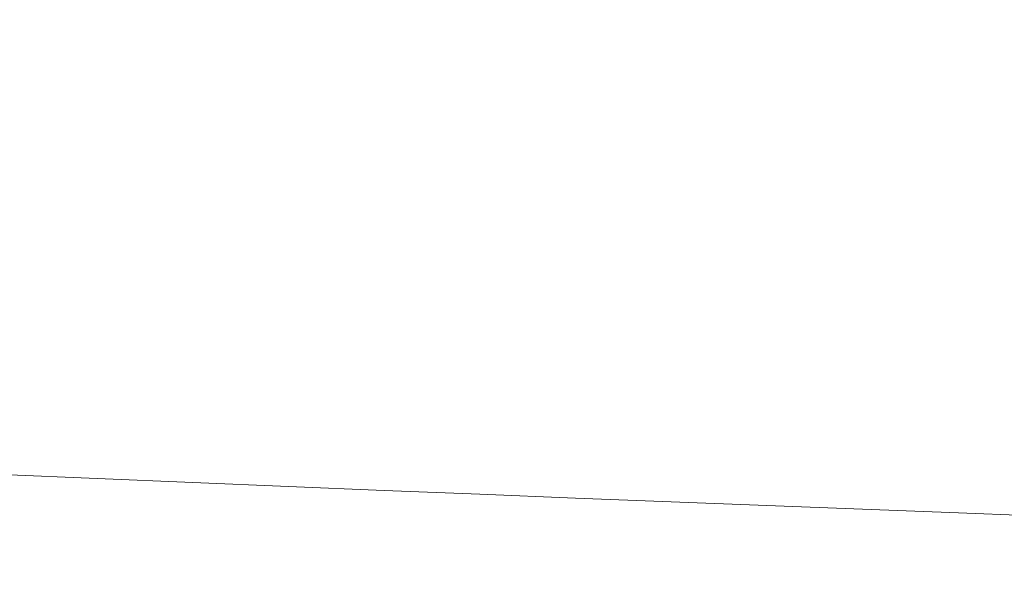
# Model space of a CAD drawing. Units: millimetres. Extents: x -4692 to 10146, y -5767 to 6121.
# Drawn here: x 1606 to 1630, y -178 to -164 of the extents above; entities that cross this region are included whole.
import ezdxf

# ---------------------------------------------------------------- set-up
doc = ezdxf.new("R2010")
doc.units = ezdxf.units.MM
doc.header["$LTSCALE"] = 25
doc.layers.get('DEFPOINTS').update_dxf_attribs({"color": 255, "lineweight": 20})
for name, color, linetype, lineweight in [('AM_0', 7, 'Continuous', 50), ('AM_5', 3, 'Continuous', 25), ('GFK', 103, 'Continuous', 40)]:
    doc.layers.add(name, color=color, linetype=linetype, lineweight=lineweight)
doc.styles.add('ARIAL', font='arial.ttf')
doc.dimstyles.new('AM_DIN$0', dxfattribs={"dimtxt": 3.5, "dimasz": 3.5, "dimexe": 1, "dimexo": 1, "dimgap": 1.5, "dimtad": 1, "dimdsep": 46, "dimtxsty": 'ARIAL', "dimcen": 0, "dimclrd": 256, "dimclre": 256, "dimclrt": 255, "dimadec": 0, "dimazin": 2, "dimtp": 0.1, "dimtm": 0.1, "dimtfac": 0.71, "dimtdec": 3, "dimtmove": 0, "dimatfit": 3, "dimfxl": 1, "dimlwd": -1, "dimlwe": -1, "dimarcsym": 0})

# ---------------------------------------------------------------- blocks, each defined once
blk = doc.blocks.new('*D38')
at = {"layer": 'AM_5', "linetype": 'ByBlock', "transparency": 16777216}
for p, q in [((655.356, -100.675), (655.356, -770.998)), ((1955.356, -102.675), (1955.356, -770.998)), ((690.356, -760.998), (1920.356, -760.998))]:
    blk.add_line(p, q, dxfattribs=at)
at = {"layer": 'AM_5', "transparency": 16777216}
for points in [[(690.356, -755.165), (690.356, -766.831), (655.356, -760.998)], [(1920.356, -755.165), (1920.356, -766.831), (1955.356, -760.998)]]:
    blk.add_solid(points, dxfattribs=at)
at = {"layer": 'DEFPOINTS', "color": 0, "transparency": 16777216}
for p in [(655.356, -90.675), (1955.356, -92.675), (1955.356, -760.998)]:
    blk.add_point(p, dxfattribs=at)
at = {"layer": 'AM_5', "color": 255, "transparency": 16777216, "insert": (1293.117, -760.998), "char_height": 35, "attachment_point": 5, "style": 'ARIAL'}
blk.add_mtext('Dunkelklappenmass KL\\P30 cm – 280 cm', dxfattribs=at)
blk = doc.blocks.new('Klapparm-Motor Hub 1200 geschlossen')
at = {"layer": 'AM_0', "lineweight": 9}
blk.add_arc((813.762, 5069.329), 5000, 261.288896, 268.08715, dxfattribs=at)

msp = doc.modelspace()

# ---------------------------------------------------------------- block references
at = {"layer": 'GFK', "rotation": 359.993295513223}
msp.add_blockref('Klapparm-Motor Hub 1200 geschlossen', (1002.537, -249.175), dxfattribs=at)

# ---------------------------------------------------------------- dimensions: what is measured, and where the dimension line sits
at = {"layer": 'AM_5'}
dim = msp.add_linear_dim(base=(1955.356, -760.998), p1=(655.356, -90.675), p2=(1955.356, -92.675), text='Dunkelklappenmass KL\\X30 cm – 280 cm', dimstyle='AM_DIN$0', override={"dimscale": 10}, dxfattribs=at)
dim.commit()
dim.dimension.update_dxf_attribs({"geometry": '*D38', "text_midpoint": (1293.117, -760.998), "dimtype": 160})

doc.saveas('drawing.dxf')
